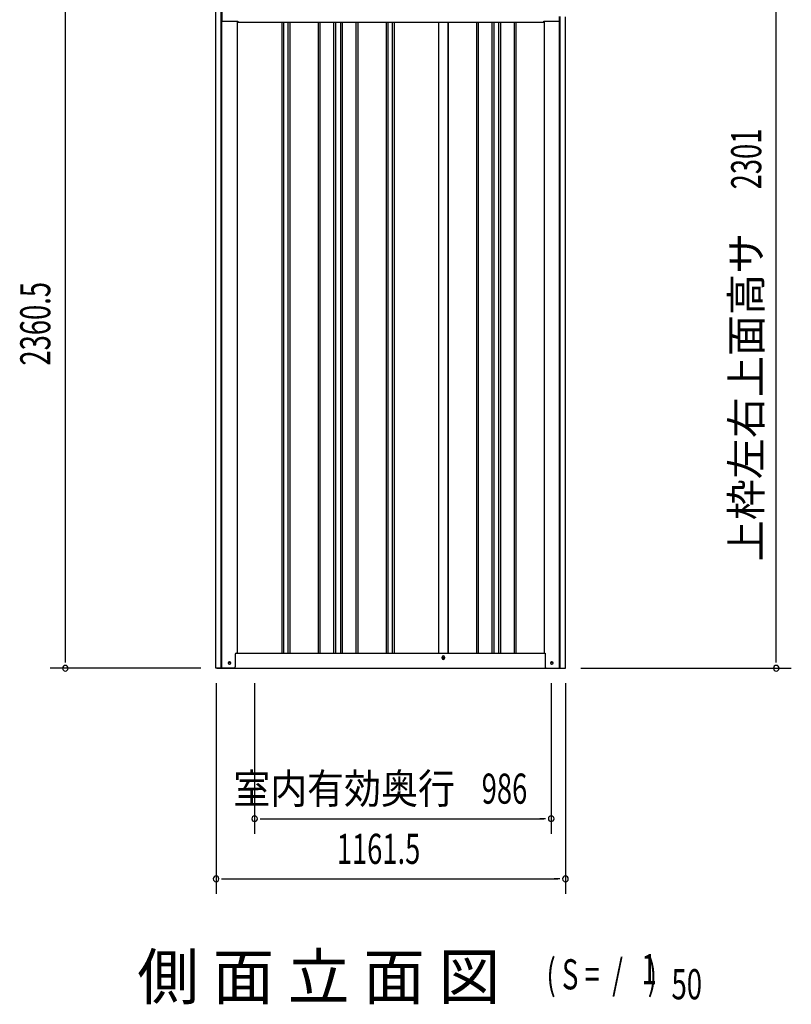
# Model space of a CAD drawing. Extents: x 542 to 20478, y 217 to 14052.
# Drawn here: x 10606 to 13172, y 9112 to 12383 of the extents above; entities that cross this region are included whole.
import ezdxf
from ezdxf.enums import TextEntityAlignment as Align

# ---------------------------------------------------------------- set-up
doc = ezdxf.new("R2010")
doc.units = 0
doc.header["$LTSCALE"] = 50
doc.header["$MEASUREMENT"] = 0
for name, color, linetype in [('M1', 4, 'CONTINUOUS'), ('SUNPOU', 4, 'CONTINUOUS'), ('U2', 4, 'CONTINUOUS'), ('上枠左右A1_5', 1, 'CONTINUOUS'), ('下枠側', 2, 'CONTINUOUS'), ('壁パネル', 2, 'CONTINUOUS'), ('柱前', 3, 'CONTINUOUS'), ('柱後', 3, 'CONTINUOUS'), ('間柱', 3, 'CONTINUOUS')]:
    doc.layers.add(name, color=color, linetype=linetype)
doc.styles.add('00', font='ROMANS', dxfattribs={"width": 0.666667, "bigfont": 'BIGFONT'})
doc.styles.add('01', font='ROMANS', dxfattribs={"height": 3, "bigfont": 'BIGFONT'})

msp = doc.modelspace()

# ---------------------------------------------------------------- linework, layer by layer
at = {"layer": 'SUNPOU'}
for p, q in [((10758.1, 10253.2), (10758.1, 12563.6)), ((13121.6, 10253.2), (13121.6, 12504.3)), ((10758.1, 10247), (10758.1, 10265.7)), ((13121.6, 10247), (13121.6, 10265.7)), ((11208.1, 10228.2), (10708.1, 10228.2)), ((12471.6, 10228.2), (13171.6, 10228.2)), ((11259.1, 10178.2), (11259.1, 9478.2)), ((11387.4, 10178.2), (11387.4, 9678.2)), ((12373.4, 10178.2), (12373.4, 9678.2)), ((12420.6, 10178.2), (12420.6, 9478.2)), ((11406.1, 9728.2), (11424.9, 9728.2)), ((11412.4, 9728.2), (12348.4, 9728.2)), ((12354.6, 9728.2), (12335.9, 9728.2)), ((11277.8, 9528.2), (11296.6, 9528.2)), ((11284.1, 9528.2), (12395.6, 9528.2)), ((12401.8, 9528.2), (12383.1, 9528.2))]:
    msp.add_line(p, q, dxfattribs=at)
for centre, start, end in [((10758.1, 10228.2), 90, 270), ((10758.1, 10228.2), 270, 90), ((13121.6, 10228.2), 90, 270), ((13121.6, 10228.2), 270, 90), ((11387.4, 9728.2), 0, 180), ((11387.4, 9728.2), 180, 0), ((12373.4, 9728.2), 0, 180), ((12373.4, 9728.2), 180, 0), ((11259.1, 9528.2), 0, 180), ((11259.1, 9528.2), 180, 0), ((12420.6, 9528.2), 0, 180), ((12420.6, 9528.2), 180, 0)]:
    msp.add_arc(centre, 9.38, start, end, dxfattribs=at)
at = {"layer": 'U2'}
msp.add_circle((11303.9, 10245.2), 3.5, dxfattribs=at)
at = {"layer": '上枠左右A1_5'}
for p, q in [((11278.6, 12442.2), (11278.6, 12378.2)), ((11278.6, 12378.2), (11331.1, 12378.2)), ((11331.1, 12378.2), (11331.1, 12375.2)), ((11331.1, 12375.2), (12348.6, 12375.2)), ((12348.6, 12375.2), (12348.6, 12378.2)), ((12348.6, 12378.2), (12401.1, 12378.2)), ((12401.1, 12378.2), (12401.1, 12393.2))]:
    msp.add_line(p, q, dxfattribs=at)
at = {"layer": '下枠側'}
for p, q in [((11329.1, 10278.2), (12353.2, 10278.2)), ((12010.9, 10261.2), (12010.9, 10265.2)), ((12018.9, 10265.2), (12018.9, 10261.2)), ((11261.9, 10228.2), (12417.4, 10228.2))]:
    msp.add_line(p, q, dxfattribs=at)
at = {"layer": '下枠側', "color": 4}
for centre in [(11303.9, 10245.2), (12375.4, 10245.2)]:
    msp.add_circle(centre, 3.5, dxfattribs=at)
at = {"layer": '下枠側'}
for centre in [(11303.9, 10245.2), (12375.4, 10245.2)]:
    msp.add_circle(centre, 3, dxfattribs=at)
for centre, start, end in [((12014.9, 10265.2), 0, 180), ((12014.9, 10261.2), 180, 0)]:
    msp.add_arc(centre, 4, start, end, dxfattribs=at)
at = {"layer": '壁パネル'}
for p, q in [((11329.8, 12378.2), (11329.8, 10278.2)), ((11477.7, 12375.2), (11477.7, 10279.2)), ((11483.7, 12375.2), (11483.7, 10279.2)), ((11498.3, 12375.2), (11498.3, 10279.2)), ((11504.3, 12375.2), (11504.3, 10279.2)), ((11598.4, 12375.2), (11598.4, 10279.2)), ((11604.4, 12375.2), (11604.4, 10279.2)), ((11650.1, 12375.2), (11650.1, 10279.2)), ((11656.1, 12375.2), (11656.1, 10279.2)), ((11672.5, 12375.2), (11672.5, 10279.2)), ((11678.5, 12375.2), (11678.5, 10279.2)), ((11724.1, 12375.2), (11724.1, 10279.2)), ((11730.1, 12375.2), (11730.1, 10279.2)), ((11824.2, 12375.2), (11824.2, 10279.2)), ((11830.2, 12375.2), (11830.2, 10279.2)), ((11844.8, 12375.2), (11844.8, 10279.2)), ((11850.8, 12375.2), (11850.8, 10279.2)), ((11998.8, 12375.2), (11998.8, 10278.2)), ((12031, 12375.2), (12031, 10278.2)), ((12124.5, 12375.2), (12124.5, 10279.2)), ((12130.5, 12375.2), (12130.5, 10279.2)), ((12176.1, 12375.2), (12176.1, 10279.2)), ((12182.1, 12375.2), (12182.1, 10279.2)), ((12198.5, 12375.2), (12198.5, 10279.2)), ((12204.5, 12375.2), (12204.5, 10279.2)), ((12250.1, 12375.2), (12250.1, 10279.2)), ((12256.1, 12375.2), (12256.1, 10279.2)), ((12349.5, 12378.2), (12349.5, 10278.2)), ((11329.8, 10278.2), (11998.8, 10278.2)), ((12031, 10278.2), (12349.5, 10278.2))]:
    msp.add_line(p, q, dxfattribs=at)
at = {"layer": '柱前'}
for p, q in [((11258.1, 10228.2), (11258.1, 12443.1)), ((11276.1, 10568.8), (11276.1, 12442.3)), ((11278.1, 10568.8), (11278.1, 12442.2)), ((11329.1, 12378.2), (11329.1, 10278.2)), ((11276.1, 10228.2), (11276.1, 10568.8)), ((11278.1, 10228.2), (11278.1, 10568.8)), ((11323.1, 10275.2), (11323.1, 10233.2)), ((11326.1, 10278.2), (11329.1, 10278.2)), ((11303.3, 10249), (11304.8, 10249)), ((11304.8, 10241.5), (11303.3, 10241.5)), ((11318.1, 10228.2), (11258.1, 10228.2))]:
    msp.add_line(p, q, dxfattribs=at)
for centre, radius, start, end in [((11326.1, 10275.2), 3, 90, 180), ((11303.3, 10245.2), 3.75, 90, 270), ((11304.8, 10245.2), 3.75, 270, 90), ((11318.1, 10233.2), 5, 270, 0)]:
    msp.add_arc(centre, radius, start, end, dxfattribs=at)
at = {"layer": '柱後'}
for p, q in [((12350.2, 12378.2), (12350.2, 10278.2)), ((12401.2, 10228.2), (12401.2, 12393.2)), ((12403.2, 10228.2), (12403.2, 12393.1)), ((12421.2, 10228.2), (12421.2, 12392.3)), ((12350.2, 10278.2), (12353.2, 10278.2)), ((12353.2, 10278.2), (12353.2, 10239.2)), ((12353.2, 10239.6), (12353.2, 10233.2)), ((12374.4, 10249), (12375.9, 10249)), ((12375.9, 10241.5), (12374.4, 10241.5)), ((12401.2, 10228.2), (12401.2, 10249.2)), ((12403.2, 10228.2), (12403.2, 10249.2)), ((12358.2, 10228.2), (12421.2, 10228.2))]:
    msp.add_line(p, q, dxfattribs=at)
for centre, radius, start, end in [((12374.4, 10245.2), 3.75, 90, 270), ((12375.9, 10245.2), 3.75, 270, 90), ((12358.2, 10233.2), 5, 180, 270)]:
    msp.add_arc(centre, radius, start, end, dxfattribs=at)
at = {"layer": '間柱'}
for p, q in [((11999.4, 10278.2), (11999.4, 12375.2)), ((12030.4, 10278.2), (12030.4, 12375.2))]:
    msp.add_line(p, q, dxfattribs=at)
msp.add_circle((12014.9, 10263.2), 3, dxfattribs=at)

# ---------------------------------------------------------------- texts
at = {"layer": 'M1', "style": '01'}
msp.add_text('側 面 立 面 図', height=150, dxfattribs=at).set_placement((10997.2, 9128.2))
at = {"layer": 'M1', "style": '00', "width": 0.67}
for s, p in [('( S =  /    )', (12357.6, 9161.3)), ('1', (12673.3, 9178.3)), ('50', (12773.2, 9128.2))]:
    msp.add_text(s, height=100.2, dxfattribs=at).set_placement(p)
at = {"layer": 'SUNPOU', "style": '00', "width": 0.666667}
for s, p in [('2301', (13071.6, 11819.2)), ('2360.5', (10708.1, 11233.8))]:
    msp.add_text(s, height=100, rotation=90, dxfattribs=at).set_placement(p)
at = {"layer": 'SUNPOU', "style": '01'}
msp.add_text('上枠左右上面高サ', height=100, rotation=90, dxfattribs=at).set_placement((13071.6, 11674.9), align=Align.RIGHT)
at = {"layer": 'SUNPOU', "style": '01', "width": 0.9}
msp.add_text('室内有効奥行', height=100, dxfattribs=at).set_placement((12053.1, 9778.2), align=Align.RIGHT)
at = {"layer": 'SUNPOU', "style": '00', "width": 0.666667}
for s, p in [('986', (12142.3, 9778.2)), ('1161.5', (11660.5, 9578.2))]:
    msp.add_text(s, height=100, dxfattribs=at).set_placement(p)

doc.saveas('drawing.dxf')
